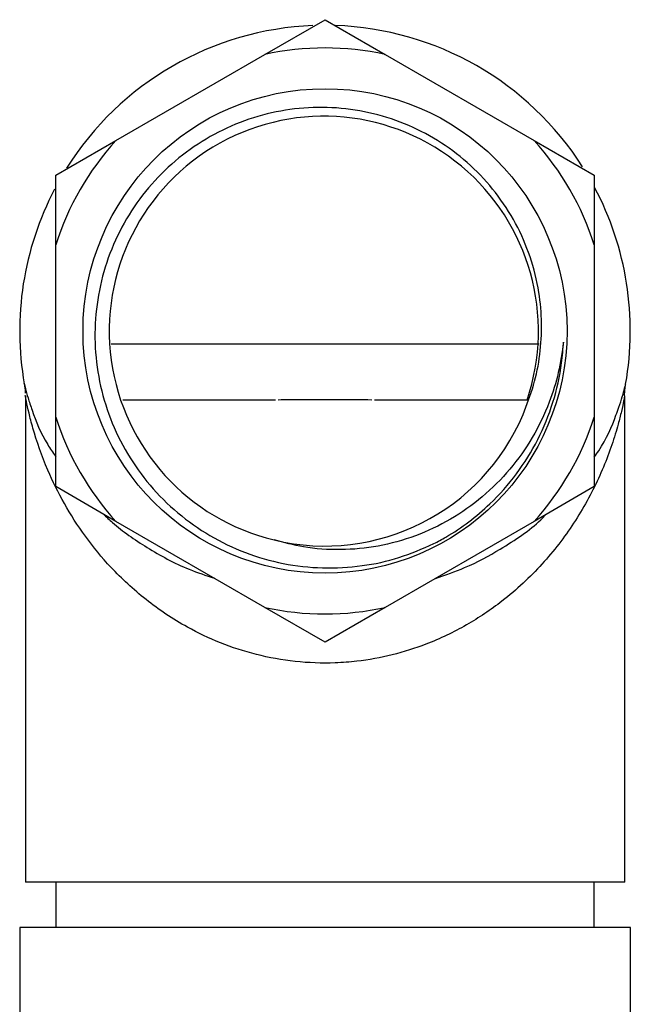
# Model space of a CAD drawing. Units: millimetres. Extents: x 4 to 1496, y 5 to 1495.
# Drawn here: x 739 to 766, y 415 to 459 of the extents above; entities that cross this region are included whole.
import ezdxf

# ---------------------------------------------------------------- set-up
doc = ezdxf.new("R2010")
doc.units = ezdxf.units.MM

msp = doc.modelspace()

# ---------------------------------------------------------------- linework, layer by layer
at = {"color": 7, "linetype": 'Continuous', "lineweight": 25}
for p, q in [((749.869, 457.288), (752.531, 458.825)), ((752.531, 458.825), (755.192, 457.288)), ((743.284, 453.487), (749.869, 457.288)), ((755.192, 457.288), (761.777, 453.487)), ((740.623, 451.95), (743.284, 453.487)), ((761.777, 453.487), (764.438, 451.95)), ((740.623, 448.877), (740.623, 451.95)), ((764.438, 451.95), (764.438, 448.877)), ((740.623, 441.273), (740.623, 448.877)), ((764.438, 448.877), (764.438, 441.273)), ((743.08, 444.504), (762.007, 444.504)), ((765.823, 442.721), (765.824, 442.725)), ((739.281, 442.212), (739.281, 420.725)), ((750.346, 442.025), (743.586, 442.025)), ((761.462, 442.025), (754.715, 442.025)), ((765.781, 420.725), (765.781, 442.21)), ((740.623, 438.2), (740.623, 441.273)), ((764.438, 441.273), (764.438, 438.2)), ((743.284, 436.663), (740.623, 438.2)), ((764.438, 438.2), (761.777, 436.663)), ((749.869, 432.862), (743.284, 436.663)), ((761.777, 436.663), (755.192, 432.862)), ((752.531, 431.325), (749.869, 432.862)), ((755.192, 432.862), (752.531, 431.325)), ((765.781, 420.725), (739.281, 420.725)), ((740.631, 420.725), (740.631, 418.725)), ((764.431, 418.725), (764.431, 420.725)), ((739.031, 418.725), (739.031, 408.625)), ((766.031, 418.725), (739.031, 418.725)), ((766.031, 408.625), (766.031, 418.725))]:
    msp.add_line(p, q, dxfattribs=at)
msp.add_circle((752.531, 445.075), 10.7, dxfattribs=at)
for centre, radius, start, end in [((752.531, 445.075), 13.5, 92.2586, 147.8218), ((752.531, 445.075), 13.5, 32.4687, 88.0701), ((752.531, 445.075), 12.5, 77.7063, 102.2937), ((752.479, 445.073), 9.487, 341.2552, 256.6534), ((752.531, 445.075), 12.5, 137.7063, 162.2937), ((752.531, 445.075), 12.5, 17.7063, 42.2937), ((752.531, 445.075), 13.5, 152.3251, 189.9928), ((752.531, 445.075), 13.5, 349.9624, 27.9998), ((752.531, 445.075), 12.5, 197.7063, 222.2937), ((752.531, 445.075), 9.5, 256.3522, 337.1799), ((752.531, 445.075), 12.5, 317.7063, 342.2937), ((752.531, 445.075), 12.5, 257.7063, 282.2937)]:
    msp.add_arc(centre, radius, start, end, dxfattribs=at)
for points, knots in [([(761.287, 441.39), (761.455, 441.818), (761.792, 442.673), (762.059, 444.031), (762.139, 445.408), (762.014, 446.863), (761.641, 448.359), (760.995, 449.849), (760.104, 451.212), (758.998, 452.416), (757.699, 453.414), (756.249, 454.191), (754.684, 454.713), (753.047, 454.972), (751.389, 454.948), (749.749, 454.653), (748.177, 454.082), (746.715, 453.256), (745.414, 452.194), (744.298, 450.929), (743.41, 449.486), (742.769, 447.91), (742.405, 446.248), (742.315, 444.541), (742.519, 442.838), (743.002, 441.184), (743.759, 439.636), (744.762, 438.225), (745.995, 437.003), (747.418, 435.996), (748.993, 435.243), (750.676, 434.756), (752.423, 434.562), (754.151, 434.659), (755.817, 435.016), (756.837, 435.459), (757.347, 435.68)], [0, 0, 0, 0, 0.024599, 0.0492, 0.073796, 0.098392, 0.127219, 0.156049, 0.185089, 0.214128, 0.243312, 0.272498, 0.301942, 0.331386, 0.360927, 0.390469, 0.420319, 0.450168, 0.480065, 0.509962, 0.540217, 0.570473, 0.600761, 0.631049, 0.661673, 0.692298, 0.72299, 0.753681, 0.784662, 0.815645, 0.846741, 0.877836, 0.909174, 0.940514, 0.970257, 1, 1, 1, 1]), ([(763.077, 444.587), (763.012, 444.134), (762.883, 443.228), (762.435, 441.803), (761.739, 440.35), (760.74, 438.937), (759.514, 437.717), (758.106, 436.716), (756.545, 435.98), (754.902, 435.527), (753.227, 435.372), (751.674, 435.473), (750.715, 435.729), (750.289, 435.843)], [0, 0, 0, 0, 0.077476, 0.154951, 0.252265, 0.349577, 0.446886, 0.544185, 0.641124, 0.738063, 0.831734, 0.925383, 1, 1, 1, 1]), ([(757.347, 435.68), (757.525, 435.775), (758.417, 436.252), (759.708, 437.237), (761.035, 438.738), (761.982, 440.255), (762.651, 441.911), (762.989, 443.377), (763.055, 444.278), (763.077, 444.587)], [0, 0, 0, 0, 0.054522, 0.27398, 0.434518, 0.595056, 0.755594, 0.916132, 1, 1, 1, 1]), ([(739.236, 442.732), (739.235, 442.733), (739.219, 442.798), (739.275, 442.562), (739.39, 442.136), (739.669, 441.305), (740.013, 440.4), (740.5, 439.707), (740.623, 439.533)], [0, 0, 0, 0, 0.001659, 0.173092, 0.327549, 0.484726, 0.87077, 1, 1, 1, 1]), ([(739.234, 442.725), (739.236, 442.713), (739.249, 442.642), (739.275, 442.495), (739.272, 442.369), (739.271, 442.32)], [0, 0, 0, 0, 0.100257, 0.646002, 1, 1, 1, 1]), ([(765.527, 441.707), (765.58, 441.868), (765.687, 442.191), (765.776, 442.527), (765.821, 442.712), (765.822, 442.719), (765.823, 442.721)], [0, 0, 0, 0, 0.307825, 0.61906, 0.833351, 1, 1, 1, 1]), ([(765.78, 442.211), (765.78, 442.237), (765.777, 442.348), (765.793, 442.509), (765.815, 442.664), (765.825, 442.715), (765.827, 442.724)], [0, 0, 0, 0, 0.150418, 0.618331, 0.931206, 1, 1, 1, 1]), ([(765.493, 440.955), (765.452, 440.811), (765.238, 440.051), (764.677, 438.562), (763.602, 436.592), (762.187, 434.752), (760.57, 433.236), (758.817, 432.054), (757.17, 431.26), (755.521, 430.739), (754.158, 430.489), (752.716, 430.379), (751.208, 430.435), (749.489, 430.743), (747.887, 431.271), (746.217, 432.066), (744.566, 433.18), (743.083, 434.555), (741.901, 435.995), (740.975, 437.444), (740.175, 439.068), (739.699, 440.434), (739.434, 441.468), (739.321, 441.99), (739.268, 442.281), (739.281, 442.209), (739.282, 442.207)], [0, 0, 0, 0, 0.015319, 0.080754, 0.14621, 0.208946, 0.271588, 0.318182, 0.364704, 0.40001, 0.435289, 0.456176, 0.494808, 0.53346, 0.57135, 0.609278, 0.663484, 0.717781, 0.766258, 0.814896, 0.86343, 0.9262, 0.950403, 0.974488, 0.999219, 1, 1, 1, 1]), ([(754.606, 442.025), (754.112, 442.028), (753.109, 442.035), (751.703, 442.032), (750.825, 442.027), (750.455, 442.025)], [0, 0, 0, 0, 0.359818, 0.729626, 1, 1, 1, 1]), ([(765.78, 442.211), (765.77, 442.156), (765.751, 442.053), (765.643, 441.534), (765.543, 441.148), (765.493, 440.955)], [0, 0, 0, 0, 0.358538, 0.678622, 1, 1, 1, 1]), ([(764.438, 439.505), (764.504, 439.596), (764.956, 440.222), (765.264, 440.986), (765.484, 441.59), (765.527, 441.707)], [0, 0, 0, 0, 0.120021, 0.829244, 1, 1, 1, 1]), ([(742.73, 436.983), (742.863, 436.858), (743.421, 436.333), (744.646, 435.486), (746.164, 434.645), (747.263, 434.275), (747.64, 434.149)], [0, 0, 0, 0, 0.108692, 0.456956, 0.813926, 1, 1, 1, 1]), ([(757.419, 434.147), (757.857, 434.298), (758.902, 434.657), (760.476, 435.528), (761.682, 436.329), (762.224, 436.888), (762.3, 436.965)], [0, 0, 0, 0, 0.2186558, 0.5219233, 0.9334608, 1, 1, 1, 1])]:
    msp.add_open_spline(points, degree=3, knots=knots, dxfattribs=at)

doc.saveas('drawing.dxf')
